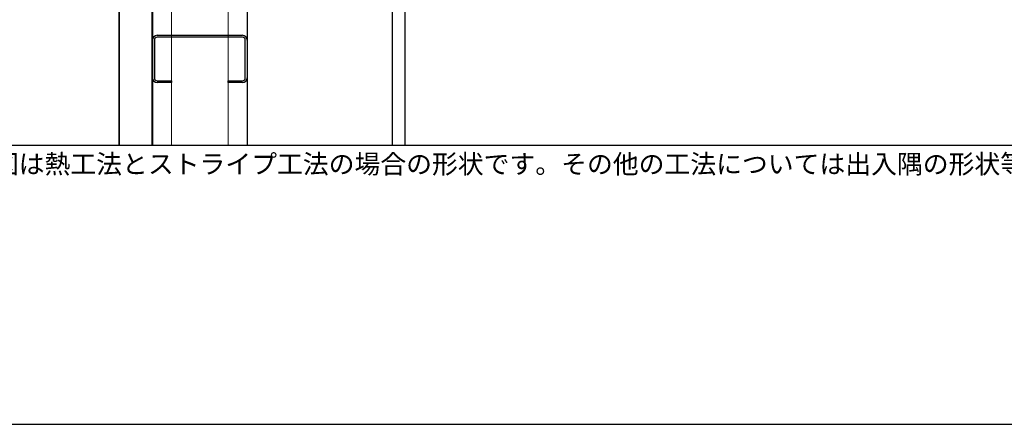
# Model space of a CAD drawing. Units: millimetres. Extents: x 0 to 2760, y 0 to 1910.
# Drawn here: x 645 to 1685, y 0 to 428 of the extents above; entities that cross this region are included whole.
import ezdxf
from ezdxf.enums import TextEntityAlignment as Align

# ---------------------------------------------------------------- set-up
doc = ezdxf.new("R2010")
doc.units = ezdxf.units.MM
doc.layers.get('0').update_dxf_attribs({"plot": 0})
for name, color, linetype in [('bo-do', 3, 'Continuous'), ('doubuti', 5, 'Continuous'), ('MOJI', 7, 'Continuous'), ('TEKKOTU', 7, 'Continuous'), ('WAKU', 7, 'Continuous')]:
    doc.layers.add(name, color=color, linetype=linetype)
doc.styles.add('MSゴシック', font='txt')

msp = doc.modelspace()

# ---------------------------------------------------------------- linework, layer by layer
msp.add_line((480, 295), (2280, 295))
at = {"layer": 'bo-do'}
for p, q in [((750, 295), (750, 1111)), ((750.3, 295), (750.3, 1111)), ((784.6, 295), (784.6, 1111)), ((785, 295), (785, 1111))]:
    msp.add_line(p, q, dxfattribs=at)
at = {"layer": 'doubuti'}
for p, q in [((785, 1061), (785, 295)), ((885, 1061), (885, 295)), ((785, 366), (785, 406)), ((787, 406), (787, 366)), ((790, 411), (880, 411)), ((880, 409), (790, 409)), ((883, 366), (883, 406)), ((885, 406), (885, 366)), ((790, 363), (805, 363)), ((805, 361), (790, 361)), ((805, 363), (805, 361)), ((865, 361), (865, 363)), ((865, 363), (880, 363)), ((880, 361), (865, 361))]:
    msp.add_line(p, q, dxfattribs=at)
at = {"layer": 'doubuti', "lineweight": 5}
for p, q in [((805, 1061), (805, 295)), ((865, 1061), (865, 295))]:
    msp.add_line(p, q, dxfattribs=at)
at = {"layer": 'doubuti'}
for centre, radius, start, end in [((790, 406), 5, 90, 180), ((790, 406), 3, 90, 180), ((880, 406), 5, 0, 90), ((880, 406), 3, 360, 90), ((790, 366), 5, 180, 270), ((790, 366), 3, 180, 270), ((880, 366), 5, 270, 0), ((880, 366), 3, 270, 0)]:
    msp.add_arc(centre, radius, start, end, dxfattribs=at)
at = {"layer": 'TEKKOTU', "ltscale": 20}
for p, q in [((1038.5, 295), (1038.5, 669)), ((1051.5, 669), (1051.5, 295))]:
    msp.add_line(p, q, dxfattribs=at)
at = {"layer": 'WAKU'}
msp.add_line((0, 0), (2760, 0), dxfattribs=at)

# ---------------------------------------------------------------- texts
at = {"layer": 'MOJI', "style": 'MSゴシック'}
msp.add_text('※こちらの図は熱工法とストライプ工法の場合の形状です。その他の工法については出入隅の形状等一部が異なります。', height=20, dxfattribs=at).set_placement((480, 275), align=Align.MIDDLE_LEFT)

doc.saveas('drawing.dxf')
